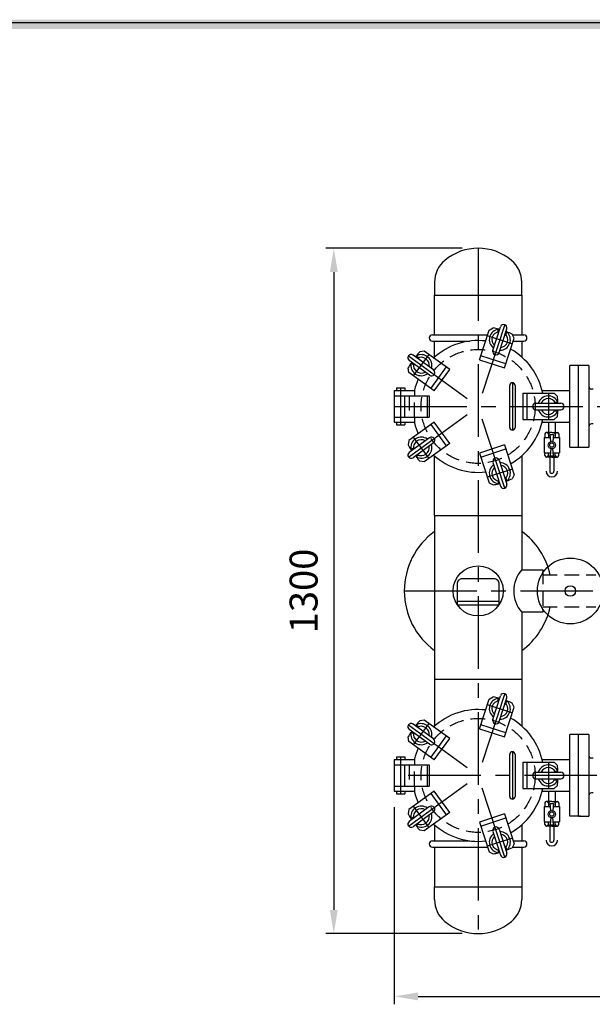
# Model space of a CAD drawing. Extents: x 0 to 8347, y 0 to 5774.
# Drawn here: x 2628 to 3714, y 3717 to 5585 of the extents above; entities that cross this region are included whole.
import ezdxf

# ---------------------------------------------------------------- set-up
doc = ezdxf.new("R2010")
doc.units = 0
doc.header["$LTSCALE"] = 110
doc.header["$MEASUREMENT"] = 0
doc.linetypes.add('CENTER', pattern=[2, 1.25, -0.25, 0.25, -0.25])
doc.linetypes.add('HIDDEN', pattern=[0.375, 0.25, -0.125])
doc.layers.get('0').update_dxf_attribs({"linetype": 'CONTINUOUS'})
doc.layers.get('DEFPOINTS').update_dxf_attribs({"linetype": 'CONTINUOUS'})
for name, color, linetype in [('A', 6, 'CONTINUOUS'), ('FILTER', 7, 'CONTINUOUS'), ('FRAME_050', 7, 'CONTINUOUS'), ('FRAME_070', 5, 'CONTINUOUS')]:
    doc.layers.add(name, color=color, linetype=linetype)
doc.styles.get("Standard").update_dxf_attribs({"font": 'Gulim.ttf', "width": 1.2, "height": 53})
doc.dimstyles.new('STANDARD$0', dxfattribs={"dimtxt": 50, "dimasz": 30, "dimexe": 20, "dimexo": 20, "dimgap": 25, "dimtad": 1, "dimtoh": 1, "dimdec": 0, "dimzin": 0, "dimtxsty": 'STANDARD', "dimcen": 0.09, "dimclrd": 1, "dimclre": 1, "dimclrt": 7, "dimazin": 3, "dimtfac": 1, "dimtdec": 0, "dimtofl": 0, "dimtmove": 0, "dimatfit": 3, "dimtolj": 1, "dimtzin": 0})

# ---------------------------------------------------------------- blocks, each defined once
blk = doc.blocks.new('*D22')
at = {"layer": 'DEFPOINTS', "color": 0, "linetype": 'CONTINUOUS'}
for p in [(3497.6, 5151.4), (3223.9, 3851.4), (3497.6, 3851.4)]:
    blk.add_point(p, dxfattribs=at)
at = {"layer": 'FRAME_050', "color": 4, "linetype": 'CONTINUOUS'}
for p, q in [((3467.6, 5151.4), (3208.9, 5151.4)), ((3223.9, 5106.4), (3223.9, 3896.4)), ((3467.6, 3851.4), (3208.9, 3851.4))]:
    blk.add_line(p, q, dxfattribs=at)
for points in [[(3216.4, 5106.4), (3231.4, 5106.4), (3223.9, 5151.4)], [(3216.4, 3896.4), (3231.4, 3896.4), (3223.9, 3851.4)]]:
    blk.add_solid(points, dxfattribs=at)
at = {"layer": 'FRAME_050', "color": 7, "linetype": 'CONTINUOUS', "insert": (3166.6, 4501.4), "char_height": 53, "attachment_point": 5, "rotation": 90}
blk.add_mtext('\\A1;1300', dxfattribs=at)
blk = doc.blocks.new('*D23')
at = {"layer": 'DEFPOINTS', "color": 0, "linetype": 'CONTINUOUS'}
for p in [(4697.8, 4501.4), (3338.6, 4121.4), (4697.8, 3732.3)]:
    blk.add_point(p, dxfattribs=at)
at = {"layer": 'FRAME_050', "color": 4, "linetype": 'CONTINUOUS'}
for p, q in [((4697.8, 4471.4), (4697.8, 3717.3)), ((3338.6, 4091.4), (3338.6, 3717.3)), ((3383.6, 3732.3), (4652.8, 3732.3))]:
    blk.add_line(p, q, dxfattribs=at)
for points in [[(3383.6, 3739.8), (3383.6, 3724.8), (3338.6, 3732.3)], [(4652.8, 3739.8), (4652.8, 3724.8), (4697.8, 3732.3)]]:
    blk.add_solid(points, dxfattribs=at)
at = {"layer": 'FRAME_050', "color": 7, "linetype": 'CONTINUOUS', "insert": (4018.2, 3789.5), "char_height": 53, "attachment_point": 5}
blk.add_mtext('\\A1;1359', dxfattribs=at)

msp = doc.modelspace()

# ---------------------------------------------------------------- linework, layer by layer
at = {"color": 4, "linetype": 'CENTER'}
for p, q in [((3497.6, 5151.4), (3497.6, 3851.4)), ((3548, 5006.6), (3497.6, 4851.4)), ((3514.9, 4985.8), (3562.5, 4970.3)), ((3375.1, 4909.5), (3404.5, 4949.9)), ((3365.6, 4947.3), (3497.6, 4851.4)), ((3562.6, 4896.4), (3562.6, 4806.4)), ((3350.6, 4886.5), (3350.6, 4816.3)), ((3630.7, 4876.4), (3630.7, 4826.4)), ((3338.6, 4851.4), (4602.7, 4851.4)), ((3365.6, 4755.5), (3497.6, 4851.4)), ((3548, 4696.3), (3497.6, 4851.4)), ((3404.5, 4752.9), (3375.1, 4793.4)), ((3562.5, 4732.5), (3514.9, 4717.1)), ((3357.6, 4501.4), (4697.8, 4501.4)), ((3548, 4306.6), (3497.6, 4151.4)), ((3514.9, 4285.8), (3562.5, 4270.3)), ((3365.6, 4247.3), (3497.6, 4151.4)), ((3375.1, 4209.5), (3404.5, 4249.9)), ((3350.6, 4186.5), (3350.6, 4116.3)), ((3562.6, 4196.4), (3562.6, 4106.4)), ((3630.7, 4176.4), (3630.7, 4126.4)), ((4602.7, 4151.4), (3338.6, 4151.4)), ((3365.6, 4055.5), (3497.6, 4151.4)), ((3548, 3996.3), (3497.6, 4151.4)), ((3404.5, 4052.9), (3375.1, 4093.4)), ((3562.5, 4032.5), (3514.9, 4017.1))]:
    msp.add_line(p, q, dxfattribs=at)
at = {"color": 7, "linetype": 'CONTINUOUS'}
for p, q in [((3415, 5087), (3415, 5062.5)), ((3580.2, 5062.5), (3580.2, 5087)), ((3415, 5062.5), (3580.2, 5062.5)), ((3415, 4987.4), (3415, 5062.5)), ((3580.2, 5062.5), (3580.2, 4987.4)), ((3500, 4939.9), (3518.4, 4996.4)), ((3518.4, 4996.4), (3525.9, 5000.3)), ((3525.4, 4957.4), (3540.1, 5002.6)), ((3534.7, 4992.5), (3536.5, 4997.9)), ((3537.3, 4953.5), (3552, 4998.7)), ((3550.4, 4987.4), (3552.2, 4992.8)), ((3565.9, 4981), (3562.1, 4988.5)), ((3415, 4945.2), (3415, 4975.4)), ((3547.6, 4924.4), (3565.9, 4981)), ((3580.2, 4975.4), (3580.2, 4945.2)), ((3395.5, 4956.5), (3387.2, 4955.2)), ((3443.6, 4921.6), (3395.5, 4956.5)), ((3405.4, 4910.7), (3367, 4938.6)), ((3374.9, 4930.4), (3370.3, 4933.7)), ((3412.7, 4920.8), (3374.3, 4948.7)), ((3384.6, 4943.7), (3380, 4947.1)), ((3500, 4939.9), (3547.6, 4924.4)), ((3550, 4932.1), (3502.5, 4947.5)), ((3366.1, 4916.1), (3364.8, 4924.4)), ((3414.2, 4881.1), (3366.1, 4916.1)), ((3437.1, 4926.3), (3407.7, 4885.8)), ((3414.2, 4881.1), (3443.6, 4921.6)), ((3671.6, 4773.9), (3671.6, 4928.9)), ((3691.6, 4928.9), (3671.6, 4928.9)), ((3687.6, 4773.9), (3687.6, 4928.9)), ((3707.6, 4928.9), (3687.6, 4928.9)), ((3707.6, 4928.9), (3707.6, 4773.9)), ((3338.6, 4881.4), (3376.6, 4881.4)), ((3338.6, 4881.4), (3338.6, 4821.4)), ((3342.6, 4886.5), (3358.6, 4886.5)), ((3342.6, 4886.5), (3342.6, 4881.4)), ((3358.6, 4886.5), (3358.6, 4881.4)), ((3376.6, 4882.8), (3376.6, 4871.4)), ((3557.6, 4811.4), (3557.6, 4891.4)), ((3567.6, 4891.4), (3567.6, 4811.4)), ((3582.5, 4876.4), (3582.5, 4826.4)), ((3582.5, 4876.4), (3641.9, 4876.4)), ((3590.5, 4826.4), (3590.5, 4876.4)), ((3618.9, 4881.6), (3671.6, 4881.6)), ((3641.9, 4876.4), (3647.9, 4870.5)), ((3715.6, 4884.4), (3712.6, 4884.4)), ((3338.6, 4871.4), (3404.6, 4871.4)), ((3358.6, 4831.4), (3358.6, 4871.4)), ((3401.6, 4831.4), (3401.6, 4871.4)), ((3404.6, 4871.4), (3404.6, 4831.4)), ((3607, 4857.7), (3654.5, 4857.7)), ((3643.2, 4859.7), (3648.9, 4859.7)), ((3607, 4845.2), (3654.5, 4845.2)), ((3643.2, 4843.2), (3648.9, 4843.2)), ((3338.6, 4831.4), (3404.6, 4831.4)), ((3338.6, 4821.4), (3376.6, 4821.4)), ((3342.6, 4821.4), (3342.6, 4816.3)), ((3358.6, 4821.4), (3358.6, 4816.3)), ((3414.2, 4821.7), (3366.1, 4786.8)), ((3376.6, 4831.4), (3376.6, 4820.1)), ((3443.6, 4781.3), (3414.2, 4821.7)), ((3582.5, 4826.4), (3641.9, 4826.4)), ((3618.9, 4821.3), (3671.6, 4821.3)), ((3641.9, 4826.4), (3647.9, 4832.4)), ((3342.6, 4816.3), (3358.6, 4816.3)), ((3407.7, 4817), (3437.1, 4776.6)), ((3715.6, 4818.4), (3712.6, 4818.4)), ((3366.1, 4786.8), (3364.8, 4778.5)), ((3405.4, 4792.2), (3367, 4764.3)), ((3412.7, 4782.1), (3374.3, 4754.1)), ((3374.9, 4772.5), (3370.3, 4769.1)), ((3443.6, 4781.3), (3395.5, 4746.3)), ((3547.6, 4778.4), (3500, 4763)), ((3502.5, 4755.3), (3550, 4770.8)), ((3547.6, 4778.4), (3565.9, 4721.9)), ((3687.6, 4773.9), (3707.6, 4773.9)), ((3384.6, 4759.1), (3380, 4755.8)), ((3395.5, 4746.3), (3387.2, 4747.7)), ((3415, 4644.3), (3415, 4757.6)), ((3500, 4763), (3518.4, 4706.4)), ((3525.4, 4745.4), (3540.1, 4700.3)), ((3537.3, 4749.3), (3552, 4704.1)), ((3580.2, 4757.6), (3580.2, 4541.7)), ((3534.7, 4710.3), (3536.5, 4704.9)), ((3550.4, 4715.4), (3552.2, 4710)), ((3565.9, 4721.9), (3562.1, 4714.4)), ((3518.4, 4706.4), (3525.9, 4702.6)), ((3415, 4644.3), (3580.2, 4644.3)), ((3580.2, 4541.7), (3620.2, 4541.7)), ((3620.2, 4541.7), (3620.2, 4535.7)), ((3537.6, 4481.7), (3457.6, 4481.7)), ((3620.2, 4467.1), (3620.2, 4461.2)), ((3580.2, 4461.2), (3580.2, 4245.2)), ((3620.2, 4461.2), (3580.2, 4461.2)), ((3580.2, 4333.5), (3415, 4333.5)), ((3415, 4333.5), (3415, 4245.2)), ((3500, 4239.9), (3518.4, 4296.4)), ((3518.4, 4296.4), (3525.9, 4300.3)), ((3525.4, 4257.4), (3540.1, 4302.6)), ((3534.7, 4292.5), (3536.5, 4297.9)), ((3537.3, 4253.5), (3552, 4298.7)), ((3547.6, 4224.4), (3565.9, 4281)), ((3550.4, 4287.4), (3552.2, 4292.8)), ((3565.9, 4281), (3562.1, 4288.5)), ((3412.7, 4220.8), (3374.3, 4248.7)), ((3384.6, 4243.7), (3380, 4247.1)), ((3395.5, 4256.5), (3387.2, 4255.2)), ((3443.6, 4221.6), (3395.5, 4256.5)), ((3550, 4232.1), (3502.5, 4247.5)), ((3366.1, 4216.1), (3364.8, 4224.4)), ((3405.4, 4210.7), (3367, 4238.6)), ((3374.9, 4230.4), (3370.3, 4233.7)), ((3437.1, 4226.3), (3407.7, 4185.8)), ((3414.2, 4181.1), (3443.6, 4221.6)), ((3500, 4239.9), (3547.6, 4224.4)), ((3671.6, 4073.9), (3671.6, 4228.9)), ((3691.6, 4228.9), (3671.6, 4228.9)), ((3687.6, 4073.9), (3687.6, 4228.9)), ((3707.6, 4228.9), (3687.6, 4228.9)), ((3707.6, 4228.9), (3707.6, 4073.9)), ((3414.2, 4181.1), (3366.1, 4216.1)), ((3342.6, 4186.5), (3358.6, 4186.5)), ((3342.6, 4186.5), (3342.6, 4181.4)), ((3358.6, 4186.5), (3358.6, 4181.4)), ((3557.6, 4111.4), (3557.6, 4191.4)), ((3567.6, 4191.4), (3567.6, 4111.4)), ((3715.6, 4184.4), (3712.6, 4184.4)), ((3338.6, 4181.4), (3338.6, 4121.4)), ((3338.6, 4181.4), (3376.6, 4181.4)), ((3338.6, 4171.4), (3404.6, 4171.4)), ((3358.6, 4131.4), (3358.6, 4171.4)), ((3376.6, 4182.8), (3376.6, 4171.4)), ((3401.6, 4131.4), (3401.6, 4171.4)), ((3404.6, 4171.4), (3404.6, 4131.4)), ((3582.5, 4176.4), (3582.5, 4126.4)), ((3582.5, 4176.4), (3641.9, 4176.4)), ((3590.5, 4126.4), (3590.5, 4176.4)), ((3618.9, 4181.6), (3671.6, 4181.6)), ((3641.9, 4176.4), (3647.9, 4170.5)), ((3607, 4157.7), (3654.5, 4157.7)), ((3643.2, 4159.7), (3648.9, 4159.7)), ((3338.6, 4131.4), (3404.6, 4131.4)), ((3376.6, 4131.4), (3376.6, 4120.1)), ((3607, 4145.2), (3654.5, 4145.2)), ((3641.9, 4126.4), (3647.9, 4132.4)), ((3643.2, 4143.2), (3648.9, 4143.2)), ((3338.6, 4121.4), (3376.6, 4121.4)), ((3342.6, 4121.4), (3342.6, 4116.3)), ((3342.6, 4116.3), (3358.6, 4116.3)), ((3358.6, 4121.4), (3358.6, 4116.3)), ((3414.2, 4121.7), (3366.1, 4086.8)), ((3407.7, 4117), (3437.1, 4076.6)), ((3443.6, 4081.3), (3414.2, 4121.7)), ((3582.5, 4126.4), (3641.9, 4126.4)), ((3618.9, 4121.3), (3671.6, 4121.3)), ((3715.6, 4118.4), (3712.6, 4118.4)), ((3405.4, 4092.2), (3367, 4064.3)), ((3366.1, 4086.8), (3364.8, 4078.5)), ((3374.9, 4072.5), (3370.3, 4069.1)), ((3412.7, 4082.1), (3374.3, 4054.1)), ((3443.6, 4081.3), (3395.5, 4046.3)), ((3547.6, 4078.4), (3500, 4063)), ((3547.6, 4078.4), (3565.9, 4021.9)), ((3691.6, 4073.9), (3671.6, 4073.9)), ((3687.6, 4073.9), (3707.6, 4073.9)), ((3384.6, 4059.1), (3380, 4055.8)), ((3415, 4057.6), (3415, 4027.4)), ((3500, 4063), (3518.4, 4006.4)), ((3502.5, 4055.3), (3550, 4070.8)), ((3580.2, 4057.6), (3580.2, 4027.4)), ((3395.5, 4046.3), (3387.2, 4047.7)), ((3525.4, 4045.4), (3540.1, 4000.3)), ((3537.3, 4049.3), (3552, 4004.1)), ((3565.9, 4021.9), (3562.1, 4014.4)), ((3415, 4015.4), (3415, 3940.3)), ((3518.4, 4006.4), (3525.9, 4002.6)), ((3534.7, 4010.3), (3536.5, 4004.9)), ((3550.4, 4015.4), (3552.2, 4010)), ((3580.2, 4015.4), (3580.2, 3940.3)), ((3415, 3940.3), (3580.2, 3940.3)), ((3415, 3915.9), (3415, 3940.3)), ((3580.2, 3940.3), (3580.2, 3915.9))]:
    msp.add_line(p, q, dxfattribs=at)
at = {"color": 4, "linetype": 'CONTINUOUS'}
for p, q in [((3411, 4987.4), (3515.5, 4987.4)), ((3562.7, 4987.4), (3584.2, 4987.4)), ((3411, 4975.4), (3481.8, 4975.4)), ((3564.1, 4975.4), (3584.2, 4975.4)), ((3411, 4027.4), (3481.8, 4027.4)), ((3564.1, 4027.4), (3584.2, 4027.4)), ((3411, 4015.4), (3515.5, 4015.4)), ((3562.7, 4015.4), (3584.2, 4015.4))]:
    msp.add_line(p, q, dxfattribs=at)
at = {"color": 7, "linetype": 'HIDDEN'}
for p, q in [((3366.6, 4871.4), (3366.6, 4831.4)), ((3376.6, 4831.4), (3376.6, 4871.4)), ((3366.6, 4171.4), (3366.6, 4131.4)), ((3376.6, 4131.4), (3376.6, 4171.4))]:
    msp.add_line(p, q, dxfattribs=at)
msp.add_line((3415, 4644.3), (3415, 4333.5))
at = {"color": 4, "linetype": 'HIDDEN'}
for p, q in [((3620.2, 4541.7), (3620.2, 4461.2)), ((3620.2, 4531.7), (3720.6, 4531.7)), ((3620.2, 4471.2), (3720.6, 4471.2))]:
    msp.add_line(p, q, dxfattribs=at)
at = {"color": 7, "linetype": 'CONTINUOUS'}
msp.add_lwpolyline([(3537.6, 4475.3), (3537.6, 4514.5, 0.414214), (3527.6, 4524.5), (3467.6, 4524.5, 0.414214), (3457.6, 4514.5), (3457.6, 4475.3)], format="xyb", close=True, dxfattribs=at)
at = {"color": 7, "linetype": 'HIDDEN'}
for centre in [(3497.6, 4851.4), (3497.6, 4151.4)]:
    msp.add_circle(centre, 108.1, dxfattribs=at)
for radius in [62.5, 10]:
    msp.add_circle((3672.4, 4501.4), radius)
at = {"color": 7, "linetype": 'CONTINUOUS'}
msp.add_circle((3497.6, 4501.4), 47.5, dxfattribs=at)
for centre, radius, start, end in [((3497.6, 5053), 98.5, 50.0069, 129.9931), ((3469, 5087), 54.1, 129.9931, 180), ((3526.1, 5087), 54.1, 0, 50.0069), ((3546, 5000.6), 6.25, 342, 162), ((3538.7, 4978.1), 20, 96.362, 233.79), ((3538.7, 4978.1), 15, 96.6243, 227.3757), ((3501.2, 4862.5), 140, 75.3783, 79.8215), ((3538.7, 4978.1), 20, 270.21, 47.638), ((3538.7, 4978.1), 15, 276.6243, 47.3757), ((3501.2, 4862.5), 140, 64.1785, 68.6217), ((3497.6, 4851.4), 125, 83.537, 132.463), ((3370.6, 4943.6), 6.25, 54, 234), ((3488.2, 4858.3), 140, 136.1785, 140.6217), ((3531.4, 4955.5), 6.25, 162, 342), ((3497.6, 4851.4), 125, 11.537, 60.463), ((3488.2, 4858.3), 140, 147.3783, 151.8215), ((3389.8, 4929.7), 20, 168.362, 305.79), ((3389.8, 4929.7), 15, 168.6243, 299.3757), ((3389.8, 4929.7), 20, 342.21, 119.638), ((3389.8, 4929.7), 15, 348.6243, 119.3757), ((3409.1, 4915.7), 6.25, 234, 54), ((3497.6, 4851.4), 125, 155.537, 165.4663), ((3562.6, 4891.4), 5, 0, 180), ((3712.6, 4889.4), 5, 180, 270), ((3607, 4851.4), 6.25, 90, 270), ((3630.7, 4851.4), 20, 24.362, 161.79), ((3630.7, 4851.4), 15, 24.6243, 155.3757), ((3509.2, 4851.4), 140, 3.3783, 7.8215), ((3654.5, 4851.4), 6.25, 270, 90), ((3630.7, 4851.4), 20, 198.21, 335.638), ((3630.7, 4851.4), 15, 204.6243, 335.3757), ((3509.2, 4851.4), 140, 352.1785, 356.6217), ((3497.6, 4851.4), 125, 194.5337, 204.463), ((3497.6, 4851.4), 125, 299.537, 348.463), ((3562.6, 4811.4), 5, 180, 0), ((3712.6, 4813.4), 5, 90, 180), ((3389.8, 4773.2), 20, 54.21, 191.638), ((3389.8, 4773.2), 15, 60.6243, 191.3757), ((3409.1, 4787.1), 6.25, 306, 126), ((3370.6, 4759.2), 6.25, 126, 306), ((3488.2, 4844.6), 140, 208.1785, 212.6217), ((3389.8, 4773.2), 20, 240.362, 17.79), ((3389.8, 4773.2), 15, 240.6243, 11.3757), ((3488.2, 4844.6), 140, 219.3783, 223.8215), ((3497.6, 4851.4), 125, 227.537, 276.463), ((3531.4, 4747.4), 6.25, 18, 198), ((3538.7, 4724.8), 20, 312.362, 89.79), ((3538.7, 4724.8), 20, 126.21, 263.638), ((3538.7, 4724.8), 15, 132.6243, 263.3757), ((3538.7, 4724.8), 15, 312.6243, 83.3757), ((3501.2, 4840.4), 140, 291.3783, 295.8215), ((3501.2, 4840.4), 140, 280.1785, 284.6217), ((3546, 4702.2), 6.25, 198, 18), ((3626.7, 4501.4), 61.5, 139.1221, 220.8779), ((3538.7, 4278.1), 20, 96.362, 233.79), ((3501.2, 4162.5), 140, 75.3783, 79.8215), ((3546, 4300.6), 6.25, 342, 162), ((3538.7, 4278.1), 15, 96.6243, 227.3757), ((3538.7, 4278.1), 20, 270.21, 47.638), ((3538.7, 4278.1), 15, 276.6243, 47.3757), ((3501.2, 4162.5), 140, 64.1785, 68.6217), ((3497.6, 4151.4), 125, 83.537, 132.463), ((3497.6, 4151.4), 125, 11.537, 60.463), ((3370.6, 4243.6), 6.25, 54, 234), ((3488.2, 4158.3), 140, 136.1785, 140.6217), ((3389.8, 4229.7), 20, 342.21, 119.638), ((3389.8, 4229.7), 15, 348.6243, 119.3757), ((3531.4, 4255.5), 6.25, 162, 342), ((3488.2, 4158.3), 140, 147.3783, 151.8215), ((3389.8, 4229.7), 20, 168.362, 305.79), ((3389.8, 4229.7), 15, 168.6243, 299.3757), ((3497.6, 4151.4), 125, 155.537, 165.4663), ((3409.1, 4215.7), 6.25, 234, 54), ((3562.6, 4191.4), 5, 0, 180), ((3712.6, 4189.4), 5, 180, 270), ((3630.7, 4151.4), 20, 24.362, 161.79), ((3630.7, 4151.4), 15, 24.6243, 155.3757), ((3509.2, 4151.4), 140, 3.3783, 7.8215), ((3607, 4151.4), 6.25, 90, 270), ((3654.5, 4151.4), 6.25, 270, 90), ((3630.7, 4151.4), 20, 198.21, 335.638), ((3630.7, 4151.4), 15, 204.6243, 335.3757), ((3509.2, 4151.4), 140, 352.1785, 356.6217), ((3497.6, 4151.4), 125, 194.5337, 204.463), ((3562.6, 4111.4), 5, 180, 0), ((3497.6, 4151.4), 125, 299.537, 348.463), ((3712.6, 4113.4), 5, 90, 180), ((3389.8, 4073.2), 20, 54.21, 191.638), ((3409.1, 4087.1), 6.25, 306, 126), ((3488.2, 4144.6), 140, 208.1785, 212.6217), ((3389.8, 4073.2), 15, 60.6243, 191.3757), ((3389.8, 4073.2), 20, 240.362, 17.79), ((3389.8, 4073.2), 15, 240.6243, 11.3757), ((3370.6, 4059.2), 6.25, 126, 306), ((3488.2, 4144.6), 140, 219.3783, 223.8215), ((3497.6, 4151.4), 125, 227.537, 276.463), ((3531.4, 4047.4), 6.25, 18, 198), ((3538.7, 4024.8), 20, 126.21, 263.638), ((3538.7, 4024.8), 15, 132.6243, 263.3757), ((3538.7, 4024.8), 20, 312.362, 89.79), ((3538.7, 4024.8), 15, 312.6243, 83.3757), ((3501.2, 4140.4), 140, 280.1785, 284.6217), ((3546, 4002.2), 6.25, 198, 18), ((3501.2, 4140.4), 140, 291.3783, 295.8215), ((3469, 3915.9), 54.1, 180, 230.0069), ((3526.1, 3915.9), 54.1, 309.9931, 0), ((3497.6, 3949.9), 98.5, 230.0069, 309.9931)]:
    msp.add_arc(centre, radius, start, end, dxfattribs=at)
at = {"color": 4, "linetype": 'CONTINUOUS'}
for centre, start, end in [((3411, 4981.4), 90, 270), ((3584.2, 4981.4), 270, 90), ((3411, 4021.4), 90, 270), ((3584.2, 4021.4), 270, 90)]:
    msp.add_arc(centre, 6, start, end, dxfattribs=at)
for start, end in [(126.157, 233.843), (12.4784, 53.843), (306.157, 347.5216)]:
    msp.add_arc((3497.6, 4501.4), 140, start, end)
msp.add_trace([(194.4, 5585.1), (194.4, 5567.6), (7976.2, 5585.1), (7958.7, 5567.6)])
at = {"layer": 'A', "color": 4}
for p, q in [((3637.3, 4802), (3626.8, 4802)), ((3637.3, 4802), (3647.9, 4802)), ((3622.7, 4792.8), (3622.7, 4763.4)), ((3622.7, 4792.8), (3634.6, 4792.8)), ((3624.2, 4799.4), (3624.2, 4792.8)), ((3630.8, 4799.4), (3630.8, 4792.8)), ((3640.1, 4792.8), (3651.9, 4792.8)), ((3643.9, 4799.4), (3643.9, 4792.8)), ((3650.5, 4799.4), (3650.5, 4792.8)), ((3651.9, 4792.8), (3651.9, 4763.4)), ((3622.7, 4763.4), (3634.6, 4763.4)), ((3624.2, 4758.1), (3624.2, 4763.4)), ((3630.8, 4758.1), (3630.8, 4763.4)), ((3640.1, 4763.4), (3651.9, 4763.4)), ((3643.9, 4758.1), (3643.9, 4763.4)), ((3650.5, 4758.1), (3650.5, 4763.4)), ((3637.3, 4755.5), (3626.8, 4755.5)), ((3637.3, 4755.5), (3647.9, 4755.5)), ((3622.7, 4092.8), (3634.6, 4092.8)), ((3622.7, 4092.8), (3622.7, 4063.4)), ((3624.2, 4099.4), (3624.2, 4092.8)), ((3637.3, 4102), (3626.8, 4102)), ((3630.8, 4099.4), (3630.8, 4092.8)), ((3637.3, 4102), (3647.9, 4102)), ((3640.1, 4092.8), (3651.9, 4092.8)), ((3643.9, 4099.4), (3643.9, 4092.8)), ((3650.5, 4099.4), (3650.5, 4092.8)), ((3651.9, 4092.8), (3651.9, 4063.4)), ((3622.7, 4063.4), (3634.6, 4063.4)), ((3624.2, 4058.1), (3624.2, 4063.4)), ((3637.3, 4055.5), (3626.8, 4055.5)), ((3630.8, 4058.1), (3630.8, 4063.4)), ((3637.3, 4055.5), (3647.9, 4055.5)), ((3640.1, 4063.4), (3651.9, 4063.4)), ((3643.9, 4058.1), (3643.9, 4063.4)), ((3650.5, 4058.1), (3650.5, 4063.4))]:
    msp.add_line(p, q, dxfattribs=at)
for centre, radius, start, end in [((3627.5, 4798.7), 3.36, 11.7298, 168.2702), ((3637.3, 4793.4), 8.89, 104.7978, 137.6177), ((3637.3, 4793.4), 8.89, 42.3823, 75.2022), ((3647.2, 4798.7), 3.36, 11.7298, 168.2702), ((3627.5, 4758.8), 3.36, 191.7298, 348.2702), ((3637.3, 4764.1), 8.89, 222.3823, 255.2022), ((3637.3, 4764.1), 8.89, 284.7978, 317.6177), ((3647.2, 4758.8), 3.36, 191.7298, 348.2702), ((3627.5, 4098.7), 3.36, 11.7298, 168.2702), ((3637.3, 4093.4), 8.89, 104.7978, 137.6177), ((3637.3, 4093.4), 8.89, 42.3823, 75.2022), ((3647.2, 4098.7), 3.36, 11.7298, 168.2702), ((3627.5, 4058.8), 3.36, 191.7298, 348.2702), ((3637.3, 4064.1), 8.89, 222.3823, 255.2022), ((3637.3, 4064.1), 8.89, 284.7978, 317.6177), ((3647.2, 4058.8), 3.36, 191.7298, 348.2702)]:
    msp.add_arc(centre, radius, start, end, dxfattribs=at)
at = {"layer": 'FILTER', "color": 4}
for p, q in [((3630.9, 4821.3), (3630.9, 4802)), ((3643.8, 4821.3), (3643.8, 4802)), ((3630.9, 4121.3), (3630.9, 4102)), ((3643.8, 4121.3), (3643.8, 4102))]:
    msp.add_line(p, q, dxfattribs=at)
at = {"layer": 'FRAME_050', "color": 4, "linetype": 'CONTINUOUS'}
for p, q in [((3635.6, 4784.8), (3633.9, 4798.4)), ((3633.9, 4798.4), (3640.8, 4798.4)), ((3640.8, 4798.4), (3639.1, 4784.8)), ((3635.6, 4771.4), (3633.9, 4757.8)), ((3640.8, 4757.8), (3639.1, 4771.4)), ((3633.9, 4757.8), (3640.8, 4757.8)), ((3633.9, 4098.4), (3640.8, 4098.4)), ((3635.6, 4084.8), (3633.9, 4098.4)), ((3640.8, 4098.4), (3639.1, 4084.8)), ((3635.6, 4071.4), (3633.9, 4057.8)), ((3633.9, 4057.8), (3640.8, 4057.8)), ((3640.8, 4057.8), (3639.1, 4071.4))]:
    msp.add_line(p, q, dxfattribs=at)
at = {"layer": 'FRAME_050', "color": 7, "linetype": 'CONTINUOUS'}
msp.add_line((3671.6, 4773.9), (3687.6, 4773.9), dxfattribs=at)
at = {"layer": 'FRAME_050'}
for p, q in [((3633.3, 4755.5), (3633.3, 4728.6)), ((3641.3, 4755.5), (3641.3, 4728.6)), ((3633.3, 4055.5), (3633.3, 4028.6)), ((3641.3, 4055.5), (3641.3, 4028.6))]:
    msp.add_line(p, q, dxfattribs=at)
at = {"layer": 'FRAME_050', "color": 4, "linetype": 'CONTINUOUS'}
for centre, radius in [((3637.3, 4778.1), 6.9), ((3637.3, 4778.1), 4.04), ((3637.3, 4078.1), 6.9), ((3637.3, 4078.1), 4.04)]:
    msp.add_circle(centre, radius, dxfattribs=at)
at = {"layer": 'FRAME_050', "color": 7, "linetype": 'CONTINUOUS'}
for centre, radius in [((3637.3, 4728.6), 10.9), ((3637.3, 4728.6), 4), ((3637.3, 4028.6), 10.9), ((3637.3, 4028.6), 4)]:
    msp.add_arc(centre, radius, 180, 0, dxfattribs=at)
at = {"layer": 'FRAME_070'}
msp.add_line((7970.4, 5579.3), (194.4, 5579.3), dxfattribs=at)

# ---------------------------------------------------------------- dimensions: what is measured, and where the dimension line sits
at = {"layer": 'FRAME_050', "color": 7, "linetype": 'CONTINUOUS'}
dim = msp.add_linear_dim(base=(3223.9, 3851.4), p1=(3497.6, 5151.4), p2=(3497.6, 3851.4), angle=90, dimstyle='STANDARD$0', override={"dimtxt": 53, "dimasz": 45, "dimexe": 15, "dimexo": 30, "dimgap": 30, "dimtoh": 0, "dimclrd": 4, "dimclre": 4}, dxfattribs=at)
dim.commit()
dim.dimension.update_dxf_attribs({"geometry": '*D22', "text_midpoint": (3166.6, 4501.4)})
dim = msp.add_linear_dim(base=(4697.8, 3732.3), p1=(3338.6, 4121.4), p2=(4697.8, 4501.4), dimstyle='STANDARD$0', override={"dimtxt": 53, "dimasz": 45, "dimexe": 15, "dimexo": 30, "dimgap": 30, "dimtoh": 0, "dimclrd": 4, "dimclre": 4}, dxfattribs=at)
dim.commit()
dim.dimension.update_dxf_attribs({"geometry": '*D23', "text_midpoint": (4018.2, 3789.5)})

doc.saveas('drawing.dxf')
